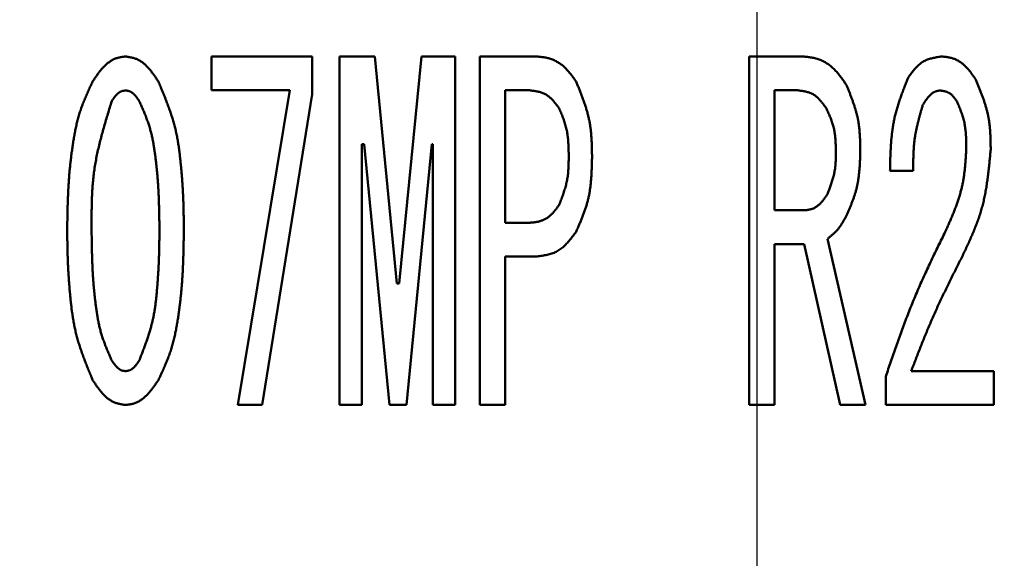
# Model space of a CAD drawing. Units: millimetres. Extents: x -384 to 12, y -7 to 286.
# Drawn here: x -243 to -241, y 218 to 218 of the extents above; entities that cross this region are included whole.
import ezdxf

# ---------------------------------------------------------------- set-up
doc = ezdxf.new("R2010")
doc.units = ezdxf.units.MM
doc.header["$LTSCALE"] = 0.171582
doc.linetypes.add('CENTER', pattern=[50.8, 31.75, -6.35, 6.35, -6.35])
doc.layers.add('0001_01', color=7, linetype='Continuous')
doc.styles.get("Standard").update_dxf_attribs({"font": 'txt', "bigfont": 'extfont2'})
doc.dimstyles.get("Standard").update_dxf_attribs({"dimtxt": 2.5, "dimasz": 2.5, "dimexe": 1.25, "dimexo": 0.625, "dimtad": 1, "dimzin": 0, "dimdsep": 46, "dimtxsty": 'Standard', "dimcen": 2.5, "dimadec": 0, "dimazin": 0, "dimtfac": 0.75, "dimtmove": 0, "dimatfit": 3, "dimfxl": 1, "dimarcsym": 0})

# ---------------------------------------------------------------- blocks, each defined once
blk = doc.blocks.new('_OPEN30')
at = {"color": 0, "linetype": 'ByBlock', "lineweight": -2}
for p, q in [((-1, 0.267949), (0, 0)), ((0, 0), (-1, -0.267949)), ((0, 0), (-1, 0))]:
    blk.add_line(p, q, dxfattribs=at)
blk = doc.blocks.new('*D49')
at = {"layer": '0001_01', "color": 0, "linetype": 'Continuous', "lineweight": 25}
for p, q in [((-362.5468, 211.2765), (-362.5468, 259.7191)), ((-211.7468, 211.2765), (-211.7468, 259.7191)), ((-214.7468, 258.4691), (-359.5468, 258.4691))]:
    blk.add_line(p, q, dxfattribs=at)
at = {"layer": 'Defpoints', "color": 0}
for p in [(-362.5468, 258.4691), (-362.5468, 211.214), (-211.7468, 211.214)]:
    blk.add_point(p, dxfattribs=at)
at = {"layer": '0001_01', "color": 0, "lineweight": 25, "xscale": 3, "yscale": 3, "zscale": 3, "rotation": 180}
blk.add_blockref('_OPEN30', (-362.5468, 258.4691), dxfattribs=at)
at = {"layer": '0001_01', "color": 0, "lineweight": 25, "xscale": 3, "yscale": 3, "zscale": 3}
blk.add_blockref('_OPEN30', (-211.7468, 258.4691), dxfattribs=at)
at = {"layer": '0001_01', "color": 0, "lineweight": 25, "insert": (-284.8901, 262.0671), "char_height": 3.5, "attachment_point": 5}
blk.add_mtext('\\A1;\\W0.7000;750{{\\H0.60x;\\A1;±5}}（但し、ハ゜ッキンの厚みを除く）', dxfattribs=at)

msp = doc.modelspace()

# ---------------------------------------------------------------- linework, layer by layer
at = {"color": 7, "linetype": 'Continuous', "lineweight": 50}
for p, q in [((-242.40905, 218.40078), (-242.40905, 218.44188)), ((-242.40905, 218.44188), (-242.28679, 218.44188)), ((-242.28679, 218.44188), (-242.28679, 218.39628)), ((-242.25373, 218.01855), (-242.25373, 218.44188)), ((-242.25373, 218.44188), (-242.21086, 218.44188)), ((-242.21086, 218.44188), (-242.18383, 218.16607)), ((-242.18126, 218.16607), (-242.15423, 218.44188)), ((-242.15423, 218.44188), (-242.11305, 218.44188)), ((-242.11305, 218.44188), (-242.11305, 218.01855)), ((-242.08305, 218.01855), (-242.08305, 218.44188)), ((-242.08305, 218.44188), (-242.01524, 218.44188)), ((-241.75616, 218.01855), (-241.75616, 218.44188)), ((-241.75616, 218.44188), (-241.69092, 218.44188)), ((-242.31382, 218.40078), (-242.40905, 218.40078)), ((-242.37688, 218.01855), (-242.31382, 218.40078)), ((-242.28679, 218.39628), (-242.34728, 218.01855)), ((-242.02296, 218.40078), (-242.05256, 218.40078)), ((-242.05256, 218.40078), (-242.05256, 218.23991)), ((-241.72567, 218.40078), (-241.72567, 218.25511)), ((-241.69736, 218.40078), (-241.72567, 218.40078)), ((-242.22373, 218.33547), (-242.2263, 218.33547)), ((-242.2263, 218.33547), (-242.2263, 218.01855)), ((-242.19284, 218.01855), (-242.22373, 218.33547)), ((-242.14136, 218.33547), (-242.17225, 218.01855)), ((-242.14048, 218.33547), (-242.14136, 218.33547)), ((-242.14048, 218.01855), (-242.14048, 218.33547)), ((-241.55708, 218.30289), (-241.58539, 218.30289)), ((-241.72567, 218.25511), (-241.68835, 218.25511)), ((-242.05256, 218.23991), (-242.02296, 218.23991)), ((-241.66132, 218.22036), (-241.61499, 218.01855)), ((-241.68964, 218.21401), (-241.72567, 218.21401)), ((-241.72567, 218.21401), (-241.72567, 218.01855)), ((-241.64588, 218.01855), (-241.68964, 218.21401)), ((-242.01524, 218.19881), (-242.05256, 218.19881)), ((-242.05256, 218.19881), (-242.05256, 218.01855)), ((-242.18383, 218.16607), (-242.18126, 218.16607)), ((-241.55965, 218.05965), (-241.45927, 218.05965)), ((-241.45927, 218.05965), (-241.45927, 218.01855)), ((-241.59054, 218.01855), (-241.59054, 218.05314)), ((-242.34728, 218.01855), (-242.37688, 218.01855)), ((-242.2263, 218.01855), (-242.25373, 218.01855)), ((-242.17225, 218.01855), (-242.19284, 218.01855)), ((-242.11305, 218.01855), (-242.14048, 218.01855)), ((-242.05256, 218.01855), (-242.08305, 218.01855)), ((-241.72567, 218.01855), (-241.75616, 218.01855)), ((-241.61499, 218.01855), (-241.64588, 218.01855)), ((-241.45927, 218.01855), (-241.59054, 218.01855))]:
    msp.add_line(p, q, dxfattribs=at)
msp.add_circle((-241.74682, 219.41405), 2.5, dxfattribs=at)
for centre, radius, start, end in [((-241.74682, 205.41405), 19.2, 90, 261.031051), ((-241.74682, 205.41405), 19.2, 278.968949, 261.031051), ((-241.74682, 205.41405), 19.2, 278.968949, 90), ((-241.74682, 219.41405), 2.8, 331.68526, 208.31474), ((-241.74682, 219.41405), 2.3, 185.3448, 174.6552)]:
    msp.add_arc(centre, radius, start, end, dxfattribs=at)
at = {"color": 8, "linetype": 'Continuous', "lineweight": 25}
msp.add_arc((-241.74682, 205.41405), 19.1, 279.228209, 260.771791, dxfattribs=at)
at = {"color": 7, "linetype": 'Continuous', "lineweight": 50}
for points, knots in [([(-242.55319, 218.41148), (-242.5528, 218.41207), (-242.55202, 218.41325), (-242.55085, 218.41501), (-242.54966, 218.41676), (-242.54846, 218.4185), (-242.54724, 218.42022), (-242.546, 218.42191), (-242.54472, 218.42358), (-242.54342, 218.42521), (-242.54207, 218.42681), (-242.54068, 218.42836), (-242.53924, 218.42987), (-242.53775, 218.43132), (-242.5362, 218.43272), (-242.53458, 218.43406), (-242.5329, 218.43532), (-242.53116, 218.43651), (-242.52936, 218.43759), (-242.52749, 218.43856), (-242.52558, 218.43939), (-242.52361, 218.44008), (-242.52159, 218.44061), (-242.51955, 218.44103), (-242.51748, 218.44136), (-242.51539, 218.44164), (-242.514, 218.4418), (-242.5133, 218.44188)], [0, 0, 0, 0, 0.002119397, 0.00423754, 0.006353238, 0.008465424, 0.010573228, 0.012676033, 0.014773549, 0.016865881, 0.018953598, 0.021037803, 0.023120204, 0.025203175, 0.027289821, 0.02938402, 0.03148806, 0.033595963, 0.035701132, 0.037799022, 0.039887552, 0.041967773, 0.044047147, 0.046133517, 0.048229667, 0.05033447, 0.05244423, 0.05244423, 0.05244423, 0.05244423]), ([(-242.5133, 218.44188), (-242.5126, 218.44178), (-242.5112, 218.44157), (-242.50911, 218.44124), (-242.50704, 218.44086), (-242.50499, 218.44042), (-242.50297, 218.43989), (-242.50099, 218.43925), (-242.49907, 218.43848), (-242.4972, 218.43757), (-242.4954, 218.43652), (-242.49366, 218.43535), (-242.49198, 218.43408), (-242.49035, 218.43272), (-242.48879, 218.43129), (-242.48729, 218.4298), (-242.48584, 218.42827), (-242.48444, 218.4267), (-242.48309, 218.4251), (-242.48179, 218.42346), (-242.48052, 218.4218), (-242.47929, 218.42011), (-242.47808, 218.41841), (-242.47689, 218.41669), (-242.47572, 218.41496), (-242.47456, 218.41322), (-242.47379, 218.41206), (-242.4734, 218.41148)], [0, 0, 0, 0, 0.002123753, 0.004242367, 0.006351429, 0.008447992, 0.010531372, 0.012603967, 0.014672096, 0.016745262, 0.018829134, 0.020925475, 0.023033406, 0.025149795, 0.027269617, 0.029386278, 0.031493992, 0.033593996, 0.035688794, 0.037780349, 0.039870143, 0.041959229, 0.04404829, 0.046137703, 0.048227594, 0.050317907, 0.052408461, 0.052408461, 0.052408461, 0.052408461]), ([(-242.01524, 218.44188), (-242.01444, 218.44182), (-242.01282, 218.44168), (-242.01041, 218.44146), (-242.00801, 218.4412), (-242.00562, 218.44089), (-242.00324, 218.44049), (-242.00089, 218.43999), (-241.99856, 218.43938), (-241.99626, 218.43863), (-241.99401, 218.43775), (-241.9918, 218.43674), (-241.98964, 218.43561), (-241.98755, 218.43438), (-241.98553, 218.43304), (-241.9836, 218.4316), (-241.98174, 218.43006), (-241.97997, 218.42844), (-241.97827, 218.42675), (-241.97664, 218.42498), (-241.97506, 218.42316), (-241.97353, 218.42129), (-241.97204, 218.41938), (-241.97059, 218.41743), (-241.96916, 218.41546), (-241.96774, 218.41348), (-241.96681, 218.41215), (-241.96634, 218.41148)], [0, 0, 0, 0, 0.002425022, 0.004847467, 0.007265256, 0.009677299, 0.012084017, 0.014487852, 0.01689378, 0.019307853, 0.021729923, 0.024157395, 0.026587174, 0.029015794, 0.031439546, 0.033854591, 0.036258917, 0.038657503, 0.041055758, 0.043457565, 0.045865438, 0.048280692, 0.050703622, 0.053133681, 0.055569658, 0.058009851, 0.060452232, 0.060452232, 0.060452232, 0.060452232]), ([(-241.69092, 218.44188), (-241.69004, 218.4418), (-241.68827, 218.44163), (-241.68562, 218.44136), (-241.68299, 218.44103), (-241.68037, 218.44064), (-241.67778, 218.44015), (-241.67521, 218.43954), (-241.67269, 218.43879), (-241.67021, 218.43788), (-241.66778, 218.43681), (-241.66541, 218.4356), (-241.66311, 218.43425), (-241.66088, 218.43279), (-241.65873, 218.43122), (-241.65666, 218.42955), (-241.65469, 218.42779), (-241.65279, 218.42595), (-241.65098, 218.42404), (-241.64923, 218.42206), (-241.64753, 218.42003), (-241.64589, 218.41796), (-241.6443, 218.41584), (-241.64273, 218.41369), (-241.64119, 218.41152), (-241.63967, 218.40933), (-241.63866, 218.40787), (-241.63816, 218.40714)], [0, 0, 0, 0, 0.002666992, 0.005330051, 0.007985902, 0.010632597, 0.013270208, 0.015901533, 0.0185328, 0.021172236, 0.023821826, 0.026480277, 0.029144965, 0.03181213, 0.034477064, 0.037134272, 0.039779861, 0.042418019, 0.045053805, 0.047690925, 0.050331866, 0.052978045, 0.055629966, 0.058287376, 0.060949421, 0.063614803, 0.066281926, 0.066281926, 0.066281926, 0.066281926]), ([(-241.56351, 218.41582), (-241.56299, 218.41654), (-241.56196, 218.41799), (-241.5604, 218.42013), (-241.55882, 218.42225), (-241.55721, 218.42431), (-241.55556, 218.42632), (-241.55387, 218.42824), (-241.55212, 218.43007), (-241.5503, 218.43179), (-241.54841, 218.43338), (-241.54643, 218.43482), (-241.54435, 218.43611), (-241.54217, 218.43722), (-241.53989, 218.43816), (-241.53753, 218.43896), (-241.53511, 218.43963), (-241.53262, 218.44021), (-241.53009, 218.4407), (-241.52752, 218.44113), (-241.52493, 218.44152), (-241.5232, 218.44176), (-241.52233, 218.44188)], [0, 0, 0, 0, 0.002663726, 0.005319979, 0.007961618, 0.010582168, 0.013176197, 0.015739722, 0.018270659, 0.020769332, 0.023239016, 0.025686487, 0.028122538, 0.030562148, 0.033020153, 0.035505985, 0.038024101, 0.040574843, 0.043155295, 0.04576006, 0.048381978, 0.051012747, 0.051012747, 0.051012747, 0.051012747]), ([(-241.52233, 218.44188), (-241.52163, 218.44181), (-241.52023, 218.44166), (-241.51814, 218.44142), (-241.51606, 218.44114), (-241.51399, 218.4408), (-241.51195, 218.44038), (-241.50994, 218.43987), (-241.50796, 218.43923), (-241.50602, 218.43846), (-241.50413, 218.43756), (-241.50229, 218.43655), (-241.50051, 218.43543), (-241.49878, 218.43422), (-241.49712, 218.43293), (-241.49552, 218.43156), (-241.49399, 218.43013), (-241.49252, 218.42864), (-241.49111, 218.4271), (-241.48975, 218.42552), (-241.48844, 218.4239), (-241.48717, 218.42224), (-241.48592, 218.42056), (-241.48471, 218.41885), (-241.48351, 218.41713), (-241.48233, 218.41539), (-241.48154, 218.41423), (-241.48115, 218.41365)], [0, 0, 0, 0, 0.002111052, 0.004218427, 0.006319028, 0.008410929, 0.010493992, 0.0125705, 0.014645786, 0.016727194, 0.018817385, 0.020916087, 0.023021563, 0.025130809, 0.027239743, 0.029343373, 0.03143782, 0.03352583, 0.035611011, 0.037696044, 0.039782777, 0.041872323, 0.043965165, 0.046061263, 0.048160164, 0.050261105, 0.052363117, 0.052363117, 0.052363117, 0.052363117]), ([(-242.58408, 218.23122), (-242.58402, 218.23533), (-242.58393, 218.24149), (-242.58378, 218.2497), (-242.58364, 218.25585), (-242.58348, 218.262), (-242.58328, 218.26815), (-242.58304, 218.2743), (-242.58275, 218.28044), (-242.5824, 218.28658), (-242.58199, 218.29271), (-242.58151, 218.29884), (-242.58096, 218.30496), (-242.58034, 218.31108), (-242.57964, 218.31719), (-242.57888, 218.3233), (-242.57805, 218.32941), (-242.57716, 218.33551), (-242.5762, 218.3416), (-242.57515, 218.34768), (-242.57397, 218.35374), (-242.57266, 218.35975), (-242.57118, 218.36572), (-242.56951, 218.37164), (-242.56762, 218.37748), (-242.56553, 218.38325), (-242.56326, 218.38897), (-242.56087, 218.39464), (-242.55836, 218.40027), (-242.5558, 218.40588), (-242.55406, 218.40961), (-242.55319, 218.41148)], [0, 0, 0, 0, 0.01231714, 0.01847461, 0.02463083, 0.03078549, 0.0369384, 0.04308946, 0.04923875, 0.05538649, 0.06153314, 0.06767936, 0.07382624, 0.07997493, 0.08612654, 0.09228216, 0.09844283, 0.10460953, 0.11078122, 0.11695275, 0.12311947, 0.12927823, 0.13542774, 0.14156891, 0.14770528, 0.15384354, 0.15998907, 0.16614414, 0.17230855, 0.1784802, 0.18465579, 0.18465579, 0.18465579, 0.18465579]), ([(-242.4734, 218.41148), (-242.47261, 218.40958), (-242.47102, 218.40577), (-242.46866, 218.40006), (-242.46633, 218.39434), (-242.46407, 218.3886), (-242.46187, 218.38284), (-242.45978, 218.37706), (-242.45779, 218.37125), (-242.45594, 218.3654), (-242.45424, 218.35951), (-242.45271, 218.35357), (-242.45138, 218.34759), (-242.45022, 218.34156), (-242.44921, 218.33549), (-242.44833, 218.3294), (-242.44755, 218.32329), (-242.44686, 218.31716), (-242.44623, 218.31103), (-242.44564, 218.3049), (-242.44509, 218.29877), (-242.4446, 218.29265), (-242.44415, 218.28651), (-242.44377, 218.28038), (-242.44344, 218.27425), (-242.44318, 218.26811), (-242.44298, 218.26197), (-242.44283, 218.25582), (-242.44272, 218.24967), (-242.4426, 218.24147), (-242.44256, 218.23532), (-242.44252, 218.23122)], [0, 0, 0, 0, 0.00618481, 0.01236697, 0.018544, 0.02471382, 0.03087486, 0.03702635, 0.0431684, 0.04930231, 0.05543067, 0.06155759, 0.06768858, 0.07382743, 0.07997527, 0.0861314, 0.09229356, 0.09845826, 0.10462105, 0.11077863, 0.11693134, 0.12308011, 0.12922593, 0.13536989, 0.14151318, 0.14765706, 0.15380233, 0.15994919, 0.16609761, 0.17224737, 0.18454933, 0.18454933, 0.18454933, 0.18454933]), ([(-241.96634, 218.41148), (-241.96574, 218.41001), (-241.96455, 218.40708), (-241.96278, 218.40268), (-241.96104, 218.39827), (-241.95934, 218.39386), (-241.95771, 218.38943), (-241.95615, 218.38499), (-241.95468, 218.38052), (-241.95332, 218.37604), (-241.95209, 218.37153), (-241.95099, 218.36699), (-241.95004, 218.36243), (-241.94927, 218.35783), (-241.94865, 218.35319), (-241.94817, 218.34854), (-241.9478, 218.34386), (-241.94753, 218.33916), (-241.94734, 218.33445), (-241.9472, 218.32973), (-241.94711, 218.325), (-241.94706, 218.32184), (-241.94703, 218.32027)], [0, 0, 0, 0, 0.004747999, 0.009493053, 0.014232367, 0.018963443, 0.023684235, 0.028393304, 0.033089978, 0.037774516, 0.042448271, 0.04711386, 0.051775324, 0.056438194, 0.061107909, 0.065787991, 0.070480186, 0.075184735, 0.079900635, 0.084625897, 0.089357805, 0.094093154, 0.094093154, 0.094093154, 0.094093154]), ([(-241.63816, 218.40714), (-241.63764, 218.40584), (-241.6366, 218.40326), (-241.63505, 218.39938), (-241.63353, 218.39549), (-241.63206, 218.3916), (-241.63063, 218.3877), (-241.62927, 218.38378), (-241.628, 218.37985), (-241.62681, 218.3759), (-241.62574, 218.37192), (-241.62478, 218.36793), (-241.62397, 218.3639), (-241.6233, 218.35985), (-241.62276, 218.35577), (-241.62235, 218.35167), (-241.62204, 218.34755), (-241.62182, 218.34342), (-241.62166, 218.33927), (-241.62155, 218.33511), (-241.62148, 218.33095), (-241.62145, 218.32817), (-241.62143, 218.32678)], [0, 0, 0, 0, 0.004179647, 0.008356709, 0.012528734, 0.01669353, 0.0208493, 0.024994784, 0.02912939, 0.033253346, 0.037367842, 0.041475174, 0.045578889, 0.049683841, 0.053794802, 0.057914861, 0.062045549, 0.066187079, 0.070338568, 0.074498273, 0.078663809, 0.082832365, 0.082832365, 0.082832365, 0.082832365]), ([(-241.58539, 218.30289), (-241.58535, 218.30484), (-241.58527, 218.30874), (-241.58513, 218.31458), (-241.58495, 218.32042), (-241.58472, 218.32625), (-241.58442, 218.33206), (-241.58402, 218.33785), (-241.58352, 218.34362), (-241.58289, 218.34936), (-241.58212, 218.35508), (-241.58118, 218.36076), (-241.58007, 218.36641), (-241.57875, 218.37201), (-241.57725, 218.37757), (-241.57559, 218.3831), (-241.57378, 218.3886), (-241.57187, 218.39408), (-241.56986, 218.39953), (-241.56778, 218.40497), (-241.56566, 218.4104), (-241.56423, 218.41401), (-241.56351, 218.41582)], [0, 0, 0, 0, 0.00585017, 0.01169699, 0.01753728, 0.0233682, 0.02918741, 0.03499327, 0.040785, 0.04656289, 0.05232845, 0.05808461, 0.06383593, 0.06958867, 0.07534907, 0.08112121, 0.08690714, 0.09270716, 0.09852014, 0.10434383, 0.11017511, 0.11601033, 0.11601033, 0.11601033, 0.11601033]), ([(-241.48115, 218.41365), (-241.48059, 218.41229), (-241.47947, 218.40957), (-241.47782, 218.40549), (-241.47618, 218.4014), (-241.4746, 218.3973), (-241.47307, 218.39319), (-241.47161, 218.38906), (-241.47024, 218.38492), (-241.46897, 218.38076), (-241.46781, 218.37657), (-241.46678, 218.37236), (-241.4659, 218.36812), (-241.46518, 218.36385), (-241.4646, 218.35955), (-241.46416, 218.35522), (-241.46382, 218.35087), (-241.46357, 218.34651), (-241.4634, 218.34213), (-241.46328, 218.33775), (-241.46319, 218.33335), (-241.46315, 218.33042), (-241.46313, 218.32895)], [0, 0, 0, 0, 0.004411789, 0.008820775, 0.013224297, 0.017619979, 0.02200587, 0.026380602, 0.030743534, 0.035094909, 0.039436018, 0.043769351, 0.048098754, 0.052429493, 0.056766751, 0.061113878, 0.065472538, 0.06984296, 0.074224188, 0.07861433, 0.083010797, 0.087410541, 0.087410541, 0.087410541, 0.087410541]), ([(-242.5133, 218.40062), (-242.5136, 218.40058), (-242.51419, 218.40049), (-242.51507, 218.40034), (-242.51595, 218.40018), (-242.51682, 218.39999), (-242.51767, 218.39976), (-242.5185, 218.39949), (-242.51931, 218.39916), (-242.5201, 218.39876), (-242.52085, 218.3983), (-242.52158, 218.3978), (-242.52228, 218.39724), (-242.52295, 218.39666), (-242.5236, 218.39604), (-242.52423, 218.3954), (-242.52483, 218.39474), (-242.52542, 218.39407), (-242.52598, 218.39338), (-242.52652, 218.39268), (-242.52705, 218.39197), (-242.52757, 218.39126), (-242.52807, 218.39053), (-242.52857, 218.3898), (-242.52906, 218.38907), (-242.52955, 218.38833), (-242.52987, 218.38784), (-242.53003, 218.38759)], [0, 0, 0, 0, 0.000899889, 0.001797381, 0.002690408, 0.003577579, 0.004458535, 0.00533434, 0.006207865, 0.007083498, 0.007964024, 0.008850413, 0.009742358, 0.010638472, 0.011536466, 0.012433317, 0.013326273, 0.014215693, 0.015102583, 0.015987749, 0.016871812, 0.017755235, 0.018638338, 0.019521326, 0.02040431, 0.02128733, 0.02217038, 0.02217038, 0.02217038, 0.02217038]), ([(-242.49657, 218.38759), (-242.49673, 218.38784), (-242.49706, 218.38834), (-242.49755, 218.38908), (-242.49805, 218.38982), (-242.49855, 218.39056), (-242.49906, 218.39129), (-242.49958, 218.39201), (-242.50012, 218.39271), (-242.50066, 218.39341), (-242.50123, 218.39409), (-242.50181, 218.39475), (-242.50241, 218.3954), (-242.50303, 218.39602), (-242.50368, 218.39663), (-242.50435, 218.39721), (-242.50505, 218.39776), (-242.50578, 218.39828), (-242.50653, 218.39875), (-242.50731, 218.39918), (-242.50811, 218.39955), (-242.50894, 218.39985), (-242.50979, 218.40008), (-242.51065, 218.40026), (-242.51153, 218.4004), (-242.51241, 218.40052), (-242.513, 218.40059), (-242.5133, 218.40062)], [0, 0, 0, 0, 0.000893631, 0.001786824, 0.002679165, 0.003570286, 0.004459896, 0.0053478, 0.006233928, 0.007118357, 0.008001343, 0.008883343, 0.009765041, 0.010647373, 0.011531547, 0.012419064, 0.013310612, 0.014203222, 0.01509381, 0.015980373, 0.016862214, 0.017740294, 0.018618458, 0.019500385, 0.020387307, 0.021278576, 0.02217232, 0.02217232, 0.02217232, 0.02217232]), ([(-241.98693, 218.3789), (-241.98739, 218.37952), (-241.9883, 218.38075), (-241.98968, 218.38259), (-241.99108, 218.3844), (-241.9925, 218.38617), (-241.99395, 218.38788), (-241.99545, 218.38952), (-241.99699, 218.39108), (-241.99859, 218.39254), (-242.00025, 218.39388), (-242.00198, 218.3951), (-242.0038, 218.39618), (-242.00571, 218.39711), (-242.00769, 218.39788), (-242.00975, 218.39853), (-242.01186, 218.39907), (-242.01402, 218.39952), (-242.01622, 218.3999), (-242.01845, 218.40022), (-242.0207, 218.40051), (-242.02221, 218.40069), (-242.02296, 218.40078)], [0, 0, 0, 0, 0.002307077, 0.004607588, 0.006895255, 0.009164389, 0.011410216, 0.013629234, 0.015819616, 0.017981653, 0.020118237, 0.022235349, 0.024342511, 0.026452924, 0.028579591, 0.030730758, 0.032910308, 0.03511852, 0.037352814, 0.039608449, 0.041879132, 0.044157582, 0.044157582, 0.044157582, 0.044157582]), ([(-241.66261, 218.3789), (-241.66305, 218.37951), (-241.66392, 218.38073), (-241.66524, 218.38254), (-241.66657, 218.38432), (-241.66793, 218.38606), (-241.66932, 218.38775), (-241.67074, 218.38937), (-241.67222, 218.39091), (-241.67375, 218.39236), (-241.67535, 218.3937), (-241.67702, 218.39491), (-241.67878, 218.39599), (-241.68062, 218.39692), (-241.68254, 218.39771), (-241.68453, 218.39837), (-241.68658, 218.39893), (-241.68867, 218.39941), (-241.69081, 218.39981), (-241.69298, 218.40016), (-241.69516, 218.40048), (-241.69663, 218.40068), (-241.69736, 218.40078)], [0, 0, 0, 0, 0.002246716, 0.00448706, 0.006714937, 0.008924825, 0.011112089, 0.013273327, 0.015406757, 0.017512653, 0.019593807, 0.021656003, 0.023708457, 0.025763958, 0.02783517, 0.029930139, 0.032052662, 0.034203027, 0.036378738, 0.038575191, 0.040786273, 0.043004906, 0.043004906, 0.043004906, 0.043004906]), ([(-241.5249, 218.40062), (-241.52528, 218.40055), (-241.52602, 218.4004), (-241.52714, 218.40017), (-241.52824, 218.39992), (-241.52933, 218.39963), (-241.53039, 218.39928), (-241.53142, 218.39888), (-241.53242, 218.3984), (-241.53337, 218.39784), (-241.53428, 218.3972), (-241.53516, 218.3965), (-241.536, 218.39574), (-241.5368, 218.39494), (-241.53758, 218.39411), (-241.53833, 218.39326), (-241.53906, 218.39239), (-241.53977, 218.39151), (-241.54045, 218.39062), (-241.54112, 218.38972), (-241.54177, 218.38881), (-241.54241, 218.38789), (-241.54304, 218.38697), (-241.54366, 218.38604), (-241.54428, 218.38511), (-241.54489, 218.38418), (-241.54529, 218.38356), (-241.5455, 218.38325)], [0, 0, 0, 0, 0.001142656, 0.002281763, 0.003414238, 0.004537956, 0.005652272, 0.006758581, 0.007860886, 0.008965537, 0.010077122, 0.011197533, 0.012326598, 0.013462436, 0.014601793, 0.015740333, 0.01687402, 0.018002844, 0.019127741, 0.020249509, 0.021368821, 0.022486238, 0.023602225, 0.024717166, 0.02583138, 0.026945137, 0.028058673, 0.028058673, 0.028058673, 0.028058673]), ([(-241.50431, 218.38759), (-241.50457, 218.38795), (-241.50509, 218.38868), (-241.50586, 218.38975), (-241.50665, 218.39082), (-241.50745, 218.39185), (-241.50827, 218.39286), (-241.50912, 218.39383), (-241.50999, 218.39474), (-241.5109, 218.3956), (-241.51185, 218.3964), (-241.51284, 218.39713), (-241.51388, 218.39777), (-241.51497, 218.39832), (-241.51611, 218.39879), (-241.51729, 218.39919), (-241.5185, 218.39952), (-241.51975, 218.3998), (-241.52102, 218.40004), (-241.5223, 218.40025), (-241.5236, 218.40044), (-241.52447, 218.40056), (-241.5249, 218.40062)], [0, 0, 0, 0, 0.001334349, 0.002664883, 0.003987952, 0.005300251, 0.006599001, 0.007882163, 0.009148671, 0.010398686, 0.011633877, 0.012857711, 0.014075707, 0.01529553, 0.016524767, 0.017768237, 0.019028213, 0.020304866, 0.021596699, 0.022900954, 0.024213968, 0.025531504, 0.025531504, 0.025531504, 0.025531504]), ([(-242.53003, 218.38759), (-242.53082, 218.38504), (-242.5324, 218.37994), (-242.53474, 218.37228), (-242.53704, 218.36462), (-242.53928, 218.35695), (-242.54143, 218.34927), (-242.54348, 218.34157), (-242.54539, 218.33385), (-242.54716, 218.32611), (-242.54876, 218.31835), (-242.55017, 218.31055), (-242.55137, 218.30273), (-242.55233, 218.29487), (-242.55307, 218.28698), (-242.55362, 218.27906), (-242.55401, 218.27112), (-242.55427, 218.26317), (-242.55441, 218.25519), (-242.55448, 218.24721), (-242.5545, 218.23922), (-242.55448, 218.23389), (-242.55448, 218.23122)], [0, 0, 0, 0, 0.00801016, 0.01601701, 0.02401739, 0.0320085, 0.03998805, 0.04795443, 0.05590689, 0.06384575, 0.07177253, 0.07969017, 0.08760322, 0.09551785, 0.10344017, 0.11137411, 0.11932162, 0.127283, 0.13525713, 0.14324177, 0.15123388, 0.15922987, 0.15922987, 0.15922987, 0.15922987]), ([(-242.47212, 218.23122), (-242.47216, 218.23477), (-242.47222, 218.2401), (-242.47233, 218.2472), (-242.47243, 218.25252), (-242.47255, 218.25784), (-242.4727, 218.26316), (-242.47287, 218.26847), (-242.47309, 218.27379), (-242.47335, 218.2791), (-242.47365, 218.28441), (-242.47401, 218.28971), (-242.47442, 218.29501), (-242.47489, 218.3003), (-242.47541, 218.3056), (-242.47598, 218.31089), (-242.47659, 218.31618), (-242.47726, 218.32147), (-242.47798, 218.32676), (-242.47877, 218.33204), (-242.47966, 218.3373), (-242.48067, 218.34253), (-242.48183, 218.34772), (-242.48315, 218.35286), (-242.48467, 218.35795), (-242.48638, 218.36298), (-242.48823, 218.36796), (-242.49021, 218.3729), (-242.49228, 218.37781), (-242.49441, 218.38271), (-242.49585, 218.38596), (-242.49657, 218.38759)], [0, 0, 0, 0, 0.01064993, 0.01597408, 0.0212973, 0.02661936, 0.03194007, 0.03725935, 0.04257722, 0.04789377, 0.05320926, 0.05852414, 0.06383934, 0.06915597, 0.07447512, 0.07979784, 0.08512514, 0.090458, 0.09579555, 0.10113305, 0.10646618, 0.111792, 0.11710927, 0.12241887, 0.12772418, 0.13303138, 0.13834536, 0.14366817, 0.14899959, 0.15433768, 0.1596794, 0.1596794, 0.1596794, 0.1596794]), ([(-241.5455, 218.38325), (-241.54588, 218.38193), (-241.54664, 218.3793), (-241.54777, 218.37536), (-241.54888, 218.37141), (-241.54995, 218.36746), (-241.55099, 218.36351), (-241.55197, 218.35954), (-241.55289, 218.35557), (-241.55374, 218.35159), (-241.55451, 218.34759), (-241.55518, 218.34359), (-241.55574, 218.33956), (-241.55619, 218.33553), (-241.55653, 218.33148), (-241.55678, 218.32742), (-241.55695, 218.32334), (-241.55706, 218.31926), (-241.55711, 218.31518), (-241.55712, 218.31108), (-241.55711, 218.30699), (-241.55709, 218.30426), (-241.55708, 218.30289)], [0, 0, 0, 0, 0.00410474, 0.008207923, 0.01230807, 0.016403866, 0.020494233, 0.024578417, 0.028656073, 0.032727345, 0.036792954, 0.040854282, 0.044913459, 0.048973391, 0.05303693, 0.057105921, 0.061181286, 0.065263154, 0.069351002, 0.073443786, 0.077540075, 0.081638181, 0.081638181, 0.081638181, 0.081638181]), ([(-241.49273, 218.33112), (-241.49275, 218.3321), (-241.49278, 218.33406), (-241.49284, 218.337), (-241.49292, 218.33993), (-241.49303, 218.34286), (-241.49318, 218.34578), (-241.49337, 218.34869), (-241.49363, 218.35158), (-241.49396, 218.35446), (-241.49436, 218.35733), (-241.49485, 218.36017), (-241.49544, 218.36299), (-241.49614, 218.36579), (-241.49695, 218.36857), (-241.49784, 218.37132), (-241.4988, 218.37406), (-241.49983, 218.37678), (-241.50091, 218.37949), (-241.50202, 218.3822), (-241.50316, 218.3849), (-241.50393, 218.38669), (-241.50431, 218.38759)], [0, 0, 0, 0, 0.002940724, 0.005879457, 0.008814309, 0.011743587, 0.014665905, 0.017580283, 0.020486256, 0.023383987, 0.026274376, 0.029159175, 0.032041099, 0.034923874, 0.037811226, 0.040705576, 0.043608135, 0.046519078, 0.049437731, 0.052362747, 0.055292279, 0.058224151, 0.058224151, 0.058224151, 0.058224151]), ([(-241.97534, 218.32027), (-241.97536, 218.32128), (-241.97538, 218.32331), (-241.97543, 218.32636), (-241.9755, 218.3294), (-241.9756, 218.33243), (-241.97574, 218.33546), (-241.97593, 218.33847), (-241.97618, 218.34147), (-241.9765, 218.34446), (-241.9769, 218.34743), (-241.97739, 218.35038), (-241.97798, 218.35332), (-241.97868, 218.35622), (-241.97949, 218.35911), (-241.98039, 218.36197), (-241.98136, 218.36482), (-241.9824, 218.36765), (-241.98348, 218.37048), (-241.98461, 218.37329), (-241.98576, 218.3761), (-241.98654, 218.37797), (-241.98693, 218.3789)], [0, 0, 0, 0, 0.003047309, 0.006092622, 0.009134042, 0.012169872, 0.015198723, 0.018219611, 0.021232072, 0.024236269, 0.027233104, 0.030224334, 0.033212678, 0.036201871, 0.039195648, 0.042196441, 0.045205462, 0.04822289, 0.05124805, 0.054279592, 0.057315663, 0.060354081, 0.060354081, 0.060354081, 0.060354081]), ([(-241.65103, 218.32678), (-241.65105, 218.32769), (-241.6511, 218.32951), (-241.65119, 218.33223), (-241.65129, 218.33495), (-241.65142, 218.33766), (-241.65159, 218.34036), (-241.65181, 218.34306), (-241.65208, 218.34574), (-241.65242, 218.3484), (-241.65283, 218.35105), (-241.65333, 218.35368), (-241.65392, 218.35628), (-241.65462, 218.35886), (-241.65541, 218.36142), (-241.65628, 218.36395), (-241.65723, 218.36647), (-241.65823, 218.36898), (-241.65929, 218.37147), (-241.66037, 218.37395), (-241.66149, 218.37643), (-241.66224, 218.37808), (-241.66261, 218.3789)], [0, 0, 0, 0, 0.002727296, 0.005452635, 0.00817416, 0.010890209, 0.013599416, 0.016300819, 0.018993962, 0.021679004, 0.024356833, 0.027029175, 0.029698703, 0.032369087, 0.035043985, 0.037725771, 0.040415628, 0.043113726, 0.045819397, 0.048531318, 0.051247673, 0.053966326, 0.053966326, 0.053966326, 0.053966326]), ([(-241.66132, 218.27466), (-241.661, 218.2755), (-241.66035, 218.27718), (-241.65939, 218.2797), (-241.65845, 218.28223), (-241.65753, 218.28476), (-241.65665, 218.2873), (-241.65581, 218.28985), (-241.65502, 218.2924), (-241.65428, 218.29497), (-241.65362, 218.29755), (-241.65303, 218.30014), (-241.65253, 218.30275), (-241.65212, 218.30538), (-241.65179, 218.30802), (-241.65154, 218.31068), (-241.65136, 218.31334), (-241.65123, 218.31602), (-241.65114, 218.3187), (-241.65109, 218.32139), (-241.65105, 218.32409), (-241.65104, 218.32588), (-241.65103, 218.32678)], [0, 0, 0, 0, 0.002702448, 0.005403326, 0.008101144, 0.010794569, 0.013482512, 0.016164207, 0.018839298, 0.021507923, 0.024170807, 0.026829344, 0.029485689, 0.032142788, 0.034803538, 0.037469811, 0.040142538, 0.042821846, 0.045507203, 0.048197549, 0.050891436, 0.053587157, 0.053587157, 0.053587157, 0.053587157]), ([(-241.62143, 218.32678), (-241.62147, 218.32542), (-241.62155, 218.32271), (-241.62169, 218.31864), (-241.62186, 218.31458), (-241.62206, 218.31052), (-241.62232, 218.30648), (-241.62264, 218.30246), (-241.62305, 218.29845), (-241.62354, 218.29446), (-241.62414, 218.29049), (-241.62486, 218.28656), (-241.62572, 218.28265), (-241.62672, 218.27877), (-241.62785, 218.27493), (-241.62911, 218.27112), (-241.63046, 218.26733), (-241.6319, 218.26356), (-241.63341, 218.2598), (-241.63496, 218.25606), (-241.63655, 218.25233), (-241.63762, 218.24984), (-241.63816, 218.2486)], [0, 0, 0, 0, 0.004074225, 0.008145846, 0.012212391, 0.016271649, 0.020321807, 0.024361587, 0.028390386, 0.03240842, 0.036416872, 0.040418037, 0.044415468, 0.048414038, 0.052418604, 0.05643232, 0.060456761, 0.064492154, 0.068537617, 0.072591391, 0.076651064, 0.080713794, 0.080713794, 0.080713794, 0.080713794]), ([(-241.51718, 218.23122), (-241.51649, 218.23282), (-241.51509, 218.23602), (-241.51302, 218.24082), (-241.51098, 218.24562), (-241.50898, 218.25044), (-241.50705, 218.25527), (-241.5052, 218.26012), (-241.50345, 218.265), (-241.50181, 218.2699), (-241.5003, 218.27483), (-241.49894, 218.27979), (-241.49773, 218.28479), (-241.49671, 218.28984), (-241.49585, 218.29492), (-241.49514, 218.30003), (-241.49455, 218.30517), (-241.49406, 218.31033), (-241.49366, 218.31552), (-241.49331, 218.32071), (-241.49301, 218.32592), (-241.49283, 218.32939), (-241.49273, 218.33112)], [0, 0, 0, 0, 0.00523121, 0.01045939, 0.01568167, 0.02089549, 0.02609875, 0.03128997, 0.03646845, 0.04163445, 0.04678936, 0.05193584, 0.05707803, 0.06222158, 0.06737211, 0.07253326, 0.07770685, 0.08289313, 0.0880911, 0.09329869, 0.09851313, 0.10373112, 0.10373112, 0.10373112, 0.10373112]), ([(-241.46313, 218.32895), (-241.46334, 218.32668), (-241.46376, 218.32213), (-241.46441, 218.31531), (-241.4651, 218.3085), (-241.46586, 218.30171), (-241.46669, 218.29494), (-241.46763, 218.2882), (-241.46869, 218.2815), (-241.4699, 218.27483), (-241.47127, 218.26821), (-241.47283, 218.26164), (-241.4746, 218.25513), (-241.47659, 218.24868), (-241.47879, 218.2423), (-241.48118, 218.23596), (-241.48372, 218.22967), (-241.4864, 218.22342), (-241.48918, 218.2172), (-241.49203, 218.21101), (-241.49494, 218.20482), (-241.4969, 218.20071), (-241.49788, 218.19865)], [0, 0, 0, 0, 0.00685568, 0.01370751, 0.02055184, 0.02738542, 0.03420558, 0.04101043, 0.04779909, 0.05457192, 0.06133065, 0.0680787, 0.07482132, 0.08156571, 0.08831899, 0.09508578, 0.10186836, 0.10866708, 0.11548062, 0.1223064, 0.12914088, 0.13597985, 0.13597985, 0.13597985, 0.13597985]), ([(-241.98693, 218.26163), (-241.98656, 218.26257), (-241.98584, 218.26447), (-241.98475, 218.2673), (-241.98369, 218.27015), (-241.98266, 218.273), (-241.98166, 218.27585), (-241.98071, 218.27871), (-241.97982, 218.28159), (-241.979, 218.28448), (-241.97825, 218.28738), (-241.97759, 218.2903), (-241.97702, 218.29323), (-241.97656, 218.29619), (-241.9762, 218.29916), (-241.97592, 218.30215), (-241.97571, 218.30515), (-241.97557, 218.30816), (-241.97547, 218.31118), (-241.97541, 218.3142), (-241.97537, 218.31723), (-241.97535, 218.31925), (-241.97534, 218.32027)], [0, 0, 0, 0, 0.003040567, 0.006079357, 0.00911468, 0.01214503, 0.015169173, 0.018186241, 0.021195829, 0.024198097, 0.027193861, 0.030184704, 0.033173064, 0.036162277, 0.039155623, 0.042155224, 0.045162133, 0.048176495, 0.051197707, 0.054224568, 0.057255438, 0.060288386, 0.060288386, 0.060288386, 0.060288386]), ([(-241.94703, 218.32027), (-241.94707, 218.31868), (-241.94713, 218.31551), (-241.94725, 218.31076), (-241.9474, 218.30601), (-241.94759, 218.30128), (-241.94786, 218.29655), (-241.9482, 218.29185), (-241.94863, 218.28717), (-241.94919, 218.28251), (-241.94986, 218.27789), (-241.95069, 218.27329), (-241.95167, 218.26873), (-241.95284, 218.26421), (-241.95417, 218.25973), (-241.95564, 218.25529), (-241.95723, 218.25087), (-241.95893, 218.24648), (-241.96071, 218.2421), (-241.96255, 218.23775), (-241.96443, 218.2334), (-241.9657, 218.2305), (-241.96634, 218.22905)], [0, 0, 0, 0, 0.00475874, 0.009514186, 0.014263208, 0.019003008, 0.023731288, 0.028446426, 0.033147655, 0.037835242, 0.042510681, 0.047176872, 0.05183831, 0.056501168, 0.061171608, 0.065853638, 0.070549255, 0.075258747, 0.079980998, 0.084713776, 0.089454026, 0.094198148, 0.094198148, 0.094198148, 0.094198148]), ([(-241.68835, 218.25511), (-241.68788, 218.25517), (-241.68695, 218.25528), (-241.68555, 218.25547), (-241.68417, 218.25569), (-241.68279, 218.25594), (-241.68144, 218.25626), (-241.68011, 218.25664), (-241.67881, 218.25711), (-241.67754, 218.25767), (-241.67631, 218.25832), (-241.67512, 218.25905), (-241.67397, 218.25985), (-241.67285, 218.26072), (-241.67178, 218.26163), (-241.67074, 218.26258), (-241.66975, 218.26357), (-241.6688, 218.26459), (-241.66788, 218.26564), (-241.66699, 218.26672), (-241.66613, 218.26781), (-241.6653, 218.26893), (-241.66448, 218.27005), (-241.66368, 218.27119), (-241.66288, 218.27234), (-241.6621, 218.2735), (-241.66158, 218.27427), (-241.66132, 218.27466)], [0, 0, 0, 0, 0.001412272, 0.002821483, 0.004225018, 0.005621171, 0.007009626, 0.008391962, 0.009772156, 0.011156012, 0.012546533, 0.013944373, 0.015348731, 0.016757556, 0.018167737, 0.019575266, 0.020976732, 0.022373339, 0.023767053, 0.025159379, 0.026551408, 0.027943864, 0.029337157, 0.030731433, 0.032126629, 0.033522525, 0.034918797, 0.034918797, 0.034918797, 0.034918797]), ([(-242.02296, 218.23991), (-242.02237, 218.23996), (-242.0212, 218.24004), (-242.01944, 218.24019), (-242.01768, 218.24037), (-242.01593, 218.24058), (-242.01419, 218.24085), (-242.01247, 218.2412), (-242.01076, 218.24162), (-242.00907, 218.24214), (-242.0074, 218.24275), (-242.00577, 218.24345), (-242.00418, 218.24424), (-242.00264, 218.24511), (-242.00114, 218.24605), (-241.99971, 218.24708), (-241.99833, 218.24817), (-241.99702, 218.24933), (-241.99576, 218.25055), (-241.99455, 218.25182), (-241.99339, 218.25314), (-241.99225, 218.2545), (-241.99115, 218.25588), (-241.99008, 218.2573), (-241.98902, 218.25873), (-241.98797, 218.26018), (-241.98727, 218.26114), (-241.98693, 218.26163)], [0, 0, 0, 0, 0.001769788, 0.003537993, 0.005303358, 0.007065293, 0.008824208, 0.010581857, 0.012341672, 0.01410765, 0.015879107, 0.017653728, 0.019429033, 0.021202467, 0.022971483, 0.024733628, 0.026487896, 0.028238271, 0.029988951, 0.031742931, 0.033502124, 0.035267499, 0.037039221, 0.038816794, 0.040599204, 0.04238505, 0.044172676, 0.044172676, 0.044172676, 0.044172676]), ([(-241.63816, 218.2486), (-241.63845, 218.24805), (-241.63905, 218.24696), (-241.63994, 218.24532), (-241.64084, 218.2437), (-241.64176, 218.24208), (-241.6427, 218.24048), (-241.64367, 218.23891), (-241.64466, 218.23736), (-241.64569, 218.23584), (-241.64676, 218.23435), (-241.64787, 218.2329), (-241.64904, 218.23149), (-241.65026, 218.23013), (-241.65153, 218.22881), (-241.65285, 218.22754), (-241.6542, 218.22629), (-241.65559, 218.22507), (-241.657, 218.22388), (-241.65843, 218.2227), (-241.65987, 218.22153), (-241.66084, 218.22075), (-241.66132, 218.22036)], [0, 0, 0, 0, 0.001865272, 0.003729212, 0.005590555, 0.007448171, 0.00930113, 0.011148775, 0.012990795, 0.014827296, 0.01665888, 0.018486718, 0.020312625, 0.022139096, 0.023968627, 0.025802842, 0.027642552, 0.029487875, 0.031338359, 0.033193102, 0.035050868, 0.036910199, 0.036910199, 0.036910199, 0.036910199]), ([(-242.55319, 218.04879), (-242.55399, 218.05072), (-242.55557, 218.05458), (-242.55793, 218.06037), (-242.56026, 218.06616), (-242.56252, 218.07198), (-242.56472, 218.07781), (-242.56681, 218.08367), (-242.5688, 218.08956), (-242.57065, 218.09548), (-242.57235, 218.10145), (-242.57388, 218.10745), (-242.57522, 218.11351), (-242.57639, 218.11961), (-242.5774, 218.12575), (-242.57829, 218.13191), (-242.57906, 218.1381), (-242.57975, 218.14429), (-242.58038, 218.15049), (-242.58096, 218.15669), (-242.5815, 218.16289), (-242.58198, 218.16909), (-242.58241, 218.1753), (-242.58278, 218.1815), (-242.5831, 218.18771), (-242.58336, 218.19392), (-242.58356, 218.20013), (-242.58372, 218.20635), (-242.58384, 218.21256), (-242.58397, 218.22086), (-242.58403, 218.22708), (-242.58408, 218.23122)], [0, 0, 0, 0, 0.00625441, 0.01250623, 0.01875309, 0.02499293, 0.03122427, 0.03744633, 0.04365926, 0.04986432, 0.05606404, 0.06226246, 0.06846491, 0.07467502, 0.08089384, 0.08712063, 0.0933532, 0.09958815, 0.10582113, 0.11204894, 0.11827203, 0.12449136, 0.13070794, 0.13692284, 0.1431372, 0.14935215, 0.15556839, 0.16178606, 0.16800512, 0.17422536, 0.18666798, 0.18666798, 0.18666798, 0.18666798]), ([(-242.55448, 218.23122), (-242.55444, 218.22763), (-242.55437, 218.22223), (-242.55427, 218.21504), (-242.55417, 218.20964), (-242.55405, 218.20425), (-242.55391, 218.19886), (-242.55373, 218.19347), (-242.55352, 218.18809), (-242.55326, 218.18271), (-242.55296, 218.17733), (-242.5526, 218.17195), (-242.5522, 218.16658), (-242.55173, 218.16121), (-242.55122, 218.15585), (-242.55066, 218.15048), (-242.55005, 218.14512), (-242.54938, 218.13975), (-242.54867, 218.13439), (-242.54789, 218.12904), (-242.547, 218.12371), (-242.54599, 218.11841), (-242.54483, 218.11314), (-242.54351, 218.10793), (-242.54199, 218.10277), (-242.54027, 218.09766), (-242.53841, 218.09261), (-242.53642, 218.0876), (-242.53434, 218.08261), (-242.5322, 218.07764), (-242.53075, 218.07434), (-242.53003, 218.07268)], [0, 0, 0, 0, 0.01079281, 0.01618841, 0.0215831, 0.02697663, 0.03236884, 0.03775963, 0.043149, 0.04853706, 0.05392405, 0.05931039, 0.06469702, 0.07008509, 0.07547567, 0.08086986, 0.08626867, 0.09167314, 0.09708236, 0.10249154, 0.10789631, 0.11329367, 0.11868239, 0.12406332, 0.12943992, 0.13481844, 0.14020382, 0.14559817, 0.15100123, 0.15641105, 0.16182454, 0.16182454, 0.16182454, 0.16182454]), ([(-242.49657, 218.07268), (-242.49592, 218.07437), (-242.49461, 218.07774), (-242.49267, 218.08279), (-242.49076, 218.08786), (-242.48891, 218.09294), (-242.48712, 218.09803), (-242.48541, 218.10314), (-242.4838, 218.10828), (-242.48231, 218.11344), (-242.48095, 218.11864), (-242.47974, 218.12387), (-242.4787, 218.12914), (-242.47781, 218.13445), (-242.47705, 218.13978), (-242.4764, 218.14514), (-242.47584, 218.15051), (-242.47534, 218.15588), (-242.47488, 218.16126), (-242.47446, 218.16664), (-242.47406, 218.17202), (-242.4737, 218.17739), (-242.47337, 218.18277), (-242.47309, 218.18815), (-242.47285, 218.19352), (-242.47265, 218.1989), (-242.4725, 218.20429), (-242.47238, 218.20967), (-242.47229, 218.21506), (-242.47219, 218.22224), (-242.47215, 218.22763), (-242.47212, 218.23122)], [0, 0, 0, 0, 0.00541901, 0.01083572, 0.016248, 0.02165402, 0.02705244, 0.03244256, 0.0378245, 0.04319935, 0.04856934, 0.05393802, 0.05931014, 0.06468906, 0.0700758, 0.07546974, 0.08086887, 0.08627012, 0.0916696, 0.09706451, 0.10245523, 0.10784261, 0.11322757, 0.11861108, 0.12399417, 0.12937791, 0.13476287, 0.14014911, 0.14553654, 0.15092496, 0.16170358, 0.16170358, 0.16170358, 0.16170358]), ([(-242.44252, 218.23122), (-242.44258, 218.22707), (-242.44266, 218.22084), (-242.44281, 218.21254), (-242.44294, 218.20631), (-242.4431, 218.20008), (-242.4433, 218.19386), (-242.44353, 218.18764), (-242.44382, 218.18143), (-242.44416, 218.17522), (-242.44457, 218.16901), (-242.44504, 218.16281), (-242.44559, 218.15662), (-242.44621, 218.15043), (-242.44689, 218.14424), (-242.44765, 218.13806), (-242.44846, 218.13188), (-242.44935, 218.1257), (-242.4503, 218.11953), (-242.45134, 218.11338), (-242.4525, 218.10725), (-242.4538, 218.10116), (-242.45528, 218.09511), (-242.45695, 218.08912), (-242.45884, 218.08321), (-242.46095, 218.07737), (-242.46323, 218.07158), (-242.46565, 218.06584), (-242.46818, 218.06014), (-242.47077, 218.05446), (-242.47253, 218.05069), (-242.4734, 218.04879)], [0, 0, 0, 0, 0.01246107, 0.0186905, 0.02491868, 0.0311453, 0.03737015, 0.04359313, 0.0498143, 0.05603389, 0.0622523, 0.0684702, 0.07468871, 0.08090905, 0.08713243, 0.09335998, 0.09959281, 0.10583197, 0.11207637, 0.11832062, 0.12455983, 0.13079069, 0.13701185, 0.14322427, 0.14943171, 0.15564118, 0.1618583, 0.16808545, 0.17432238, 0.18056692, 0.18681557, 0.18681557, 0.18681557, 0.18681557]), ([(-241.96634, 218.22905), (-241.96696, 218.22821), (-241.96819, 218.22652), (-241.97006, 218.22401), (-241.97195, 218.22153), (-241.97387, 218.21911), (-241.97584, 218.21677), (-241.97786, 218.21452), (-241.97995, 218.21238), (-241.98211, 218.21038), (-241.98437, 218.20852), (-241.98672, 218.20684), (-241.98919, 218.20535), (-241.99178, 218.20407), (-241.99448, 218.20299), (-241.99727, 218.20207), (-242.00014, 218.20131), (-242.00308, 218.20066), (-242.00607, 218.20011), (-242.00911, 218.19964), (-242.01217, 218.19921), (-242.01421, 218.19894), (-242.01524, 218.19881)], [0, 0, 0, 0, 0.003142856, 0.006276887, 0.009393656, 0.012485521, 0.015546066, 0.01857059, 0.021556638, 0.024504602, 0.027418361, 0.030305933, 0.033180086, 0.036058525, 0.03895874, 0.041891835, 0.044863051, 0.047872781, 0.050917573, 0.053991057, 0.057084779, 0.060188947, 0.060188947, 0.060188947, 0.060188947]), ([(-241.59054, 218.05314), (-241.58845, 218.05923), (-241.58534, 218.06836), (-241.58114, 218.08052), (-241.57795, 218.08963), (-241.57473, 218.09872), (-241.57146, 218.10778), (-241.56812, 218.11683), (-241.56472, 218.12584), (-241.56123, 218.13482), (-241.55765, 218.14376), (-241.55397, 218.15266), (-241.55017, 218.16152), (-241.54628, 218.17032), (-241.54229, 218.17909), (-241.53822, 218.18783), (-241.53409, 218.19654), (-241.52991, 218.20523), (-241.52428, 218.2168), (-241.52002, 218.22545), (-241.51718, 218.23122)], [0, 0, 0, 0, 0.01930172, 0.02895081, 0.03859787, 0.04824242, 0.0578841, 0.06752275, 0.07715844, 0.0867915, 0.09642257, 0.10605262, 0.11568299, 0.125315, 0.13494953, 0.144587, 0.15422749, 0.16387076, 0.17351632, 0.19281157, 0.19281157, 0.19281157, 0.19281157]), ([(-241.49788, 218.19865), (-241.50016, 218.19411), (-241.50358, 218.18731), (-241.50812, 218.17823), (-241.51151, 218.17141), (-241.51487, 218.16458), (-241.5182, 218.15774), (-241.52149, 218.15088), (-241.52474, 218.144), (-241.52794, 218.13709), (-241.53108, 218.13017), (-241.53416, 218.12322), (-241.53717, 218.11623), (-241.54012, 218.10922), (-241.54302, 218.10218), (-241.54586, 218.09513), (-241.54867, 218.08805), (-241.55144, 218.08097), (-241.55511, 218.0715), (-241.55783, 218.06439), (-241.55965, 218.05965)], [0, 0, 0, 0, 0.01523025, 0.02284453, 0.03045783, 0.03806992, 0.04568063, 0.05328988, 0.06089771, 0.06850427, 0.07610988, 0.08371499, 0.09132026, 0.09892632, 0.10653359, 0.11414228, 0.12175242, 0.12936389, 0.13697647, 0.1522036, 0.1522036, 0.1522036, 0.1522036]), ([(-242.53003, 218.07268), (-242.52986, 218.07244), (-242.52953, 218.07195), (-242.52903, 218.07121), (-242.52853, 218.07048), (-242.52802, 218.06975), (-242.5275, 218.06903), (-242.52698, 218.06832), (-242.52644, 218.06761), (-242.52589, 218.06692), (-242.52532, 218.06625), (-242.52474, 218.06558), (-242.52414, 218.06494), (-242.52352, 218.06431), (-242.52287, 218.0637), (-242.5222, 218.06312), (-242.52151, 218.06256), (-242.52079, 218.06203), (-242.52005, 218.06154), (-242.51927, 218.06111), (-242.51848, 218.06073), (-242.51765, 218.06043), (-242.51681, 218.06019), (-242.51594, 218.06001), (-242.51507, 218.05987), (-242.51419, 218.05975), (-242.51359, 218.05969), (-242.5133, 218.05965)], [0, 0, 0, 0, 0.000890132, 0.001779922, 0.002669052, 0.003557242, 0.004444279, 0.005330034, 0.006214484, 0.007097738, 0.007980053, 0.008861865, 0.009743799, 0.010626701, 0.011511648, 0.012399968, 0.013292102, 0.014184767, 0.015074678, 0.015959787, 0.01683958, 0.017715471, 0.018591852, 0.019472656, 0.020359136, 0.021250501, 0.022144635, 0.022144635, 0.022144635, 0.022144635]), ([(-242.5133, 218.05965), (-242.513, 218.0597), (-242.51241, 218.05979), (-242.51153, 218.05994), (-242.51065, 218.0601), (-242.50979, 218.06029), (-242.50893, 218.06053), (-242.5081, 218.0608), (-242.5073, 218.06114), (-242.50652, 218.06154), (-242.50576, 218.062), (-242.50504, 218.06251), (-242.50434, 218.06306), (-242.50367, 218.06365), (-242.50302, 218.06427), (-242.50239, 218.06491), (-242.50179, 218.06557), (-242.50121, 218.06624), (-242.50064, 218.06692), (-242.5001, 218.06762), (-242.49957, 218.06832), (-242.49905, 218.06904), (-242.49854, 218.06976), (-242.49804, 218.07048), (-242.49754, 218.07122), (-242.49706, 218.07195), (-242.49673, 218.07244), (-242.49657, 218.07268)], [0, 0, 0, 0, 0.000899122, 0.00179584, 0.002688078, 0.003574436, 0.004454547, 0.005329466, 0.006202054, 0.007076696, 0.007956215, 0.008841627, 0.009732653, 0.010627922, 0.011525159, 0.012421346, 0.013313709, 0.014202541, 0.015088806, 0.015973275, 0.016856553, 0.017739093, 0.018621218, 0.019503142, 0.020384991, 0.021266828, 0.022148669, 0.022148669, 0.022148669, 0.022148669]), ([(-242.5133, 218.01855), (-242.514, 218.01866), (-242.51539, 218.01886), (-242.51748, 218.0192), (-242.51955, 218.01958), (-242.52159, 218.02002), (-242.5236, 218.02054), (-242.52558, 218.02118), (-242.5275, 218.02194), (-242.52937, 218.02284), (-242.53117, 218.02388), (-242.53292, 218.02504), (-242.5346, 218.0263), (-242.53623, 218.02764), (-242.53779, 218.02906), (-242.5393, 218.03054), (-242.54075, 218.03206), (-242.54215, 218.03362), (-242.5435, 218.03522), (-242.54481, 218.03685), (-242.54607, 218.0385), (-242.54731, 218.04018), (-242.54852, 218.04188), (-242.54971, 218.0436), (-242.55088, 218.04532), (-242.55204, 218.04706), (-242.55281, 218.04822), (-242.55319, 218.04879)], [0, 0, 0, 0, 0.002118088, 0.00423122, 0.006335143, 0.008427035, 0.010506264, 0.012575193, 0.014639985, 0.016709843, 0.018790106, 0.020882359, 0.022985676, 0.025096983, 0.027211402, 0.029322545, 0.031424844, 0.033519632, 0.035609455, 0.037696302, 0.039781661, 0.041866574, 0.043951701, 0.046037382, 0.048123703, 0.050210557, 0.052297709, 0.052297709, 0.052297709, 0.052297709]), ([(-242.4734, 218.04879), (-242.47379, 218.04821), (-242.47458, 218.04704), (-242.47576, 218.04529), (-242.47695, 218.04355), (-242.47816, 218.04182), (-242.47938, 218.04011), (-242.48063, 218.03842), (-242.4819, 218.03677), (-242.48322, 218.03514), (-242.48457, 218.03355), (-242.48596, 218.03201), (-242.4874, 218.03051), (-242.48889, 218.02906), (-242.49044, 218.02767), (-242.49206, 218.02634), (-242.49374, 218.02508), (-242.49548, 218.0239), (-242.49728, 218.02283), (-242.49914, 218.02186), (-242.50105, 218.02103), (-242.50301, 218.02035), (-242.50502, 218.01982), (-242.50706, 218.0194), (-242.50913, 218.01907), (-242.51121, 218.0188), (-242.5126, 218.01863), (-242.5133, 218.01855)], [0, 0, 0, 0, 0.002113684, 0.004226144, 0.006336217, 0.008442865, 0.01054524, 0.012642743, 0.014735097, 0.016822409, 0.018905244, 0.02098469, 0.023062425, 0.025140784, 0.027222814, 0.02931232, 0.031411518, 0.03351444, 0.035614534, 0.037707306, 0.039790731, 0.041865923, 0.043940343, 0.046021779, 0.04811299, 0.050212836, 0.05231763, 0.05231763, 0.05231763, 0.05231763])]:
    msp.add_open_spline(points, degree=3, knots=knots, dxfattribs=at)
at = {"layer": '0001_01', "color": 7, "linetype": 'CENTER', "lineweight": 25}
msp.add_line((-241.74682, 229.41405), (-241.74682, 181.41405), dxfattribs=at)
msp.add_circle((-241.74682, 205.41405), 17.6, dxfattribs=at)

# ---------------------------------------------------------------- dimensions: what is measured, and where the dimension line sits
at = {"layer": '0001_01', "color": 7, "linetype": 'Continuous', "lineweight": 25}
dim = msp.add_linear_dim(base=(-362.54682, 258.46914), p1=(-211.74682, 211.21405), p2=(-362.54682, 211.21405), angle=180, text='\\W0.7000;750{{\\H0.60x;\\A1;±5}}（但し、ハ゜ッキンの厚みを除く）', dimstyle='Standard', override={"dimtxt": 3.5, "dimasz": 3, "dimexo": 0.0625, "dimgap": 0.875, "dimdec": 0, "dimpost": '<>{{\\H0.60x;\\A1;±5}}（但し、ハ゜ッキンの厚みを除く）', "dimblk": 'OPEN30', "dimclrd": 0, "dimclre": 0, "dimclrt": 0, "dimtp": 5, "dimtm": 5, "dimtfac": 0.6, "dimtolj": 1, "dimlwd": 25, "dimlwe": 25}, dxfattribs=at)
dim.commit()
dim.dimension.update_dxf_attribs({"geometry": '*D49', "text_midpoint": (-284.8901, 258.46914), "dimtype": 160})

doc.saveas('drawing.dxf')
